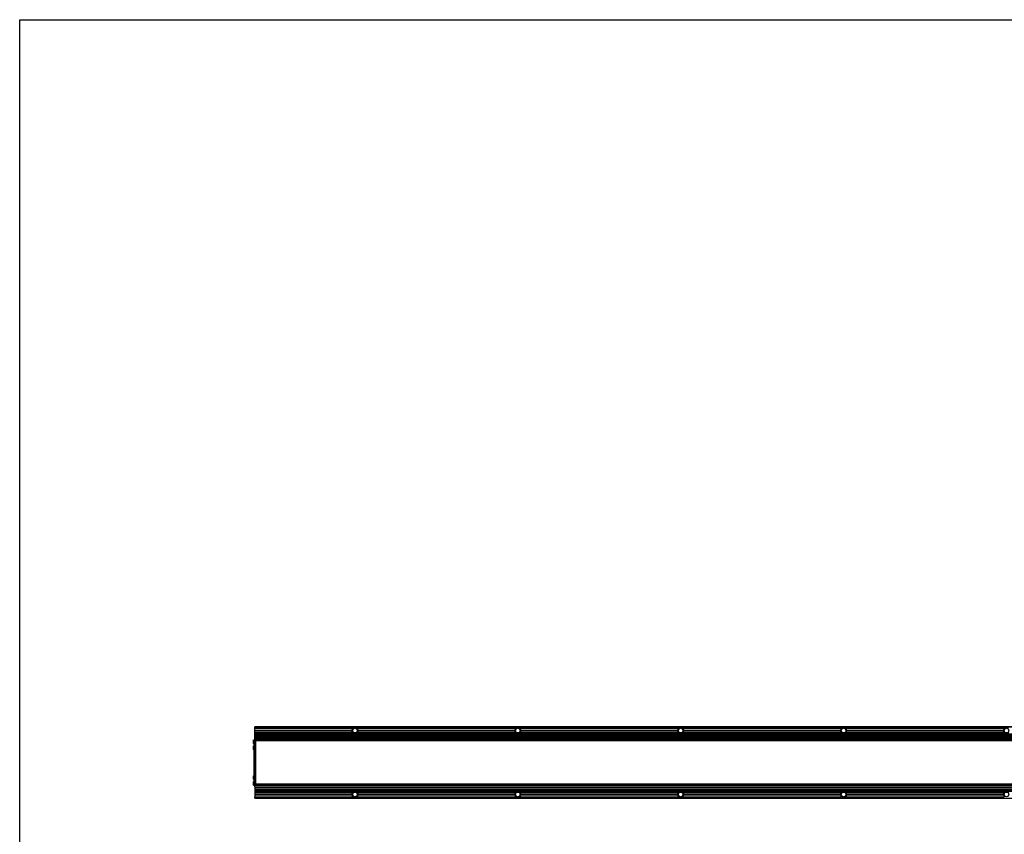
# Model space of a CAD drawing. Extents: x 0 to 3200, y 0 to 2500.
# Drawn here: x 0 to 1511, y 1250 to 2500 of the extents above; entities that cross this region are included whole.
import ezdxf

# ---------------------------------------------------------------- set-up
doc = ezdxf.new("R2010")
doc.units = 0
doc.header["$LTSCALE"] = 176
doc.layers.get('0').update_dxf_attribs({"linetype": 'CONTINUOUS'})
for name, color, linetype in [('3_ALL_AXES', 7, 'CONTINUOUS'), ('6_ALL_SURFS', 7, 'CONTINUOUS'), ('7_ALL_FEATURES', 7, 'CONTINUOUS')]:
    doc.layers.add(name, color=color, linetype=linetype)

msp = doc.modelspace()

# ---------------------------------------------------------------- linework, layer by layer
at = {"color": 7, "linetype": 'CONTINUOUS'}
for p, q in [((0, 0), (0, 2500)), ((0, 2500), (3200, 2500))]:
    msp.add_line(p, q, dxfattribs=at)
at = {"layer": '3_ALL_AXES', "color": 7, "linetype": 'CONTINUOUS'}
for p, q in [((358.42, 1395.015), (358.42, 1389.515)), ((358.42, 1395.015), (358.571, 1395.015)), ((358.571, 1395.015), (358.571, 1389.515)), ((358.571, 1395.015), (359.67, 1394.093)), ((358.42, 1389.515), (358.571, 1389.515)), ((358.42, 1385.865), (358.42, 1380.365)), ((358.42, 1385.865), (358.571, 1385.865)), ((358.42, 1380.365), (358.571, 1380.365)), ((358.571, 1389.515), (359.67, 1390.438)), ((358.571, 1385.865), (358.571, 1380.365)), ((358.571, 1385.865), (359.67, 1384.943)), ((358.571, 1380.365), (359.67, 1381.288)), ((358.42, 1339.965), (358.42, 1334.465)), ((358.42, 1339.965), (358.571, 1339.965)), ((358.42, 1334.465), (358.571, 1334.465)), ((358.42, 1330.815), (358.42, 1325.315)), ((358.42, 1330.815), (358.571, 1330.815)), ((358.571, 1339.965), (358.571, 1334.465)), ((358.571, 1339.965), (359.67, 1339.043)), ((358.571, 1334.465), (359.67, 1335.388)), ((358.571, 1330.815), (358.571, 1325.315)), ((358.571, 1330.815), (359.67, 1329.893)), ((358.42, 1325.315), (358.571, 1325.315)), ((358.571, 1325.315), (359.67, 1326.238)), ((361.17, 1323.015), (361.17, 1307.715)), ((361.17, 1323.015), (3168.17, 1323.015)), ((361.17, 1322.415), (3168.17, 1322.415)), ((361.17, 1320.015), (3168.17, 1320.015)), ((361.17, 1319.415), (3168.17, 1319.415)), ((361.17, 1317.015), (3168.17, 1317.015)), ((361.17, 1316.415), (3168.17, 1316.415))]:
    msp.add_line(p, q, dxfattribs=at)
at = {"layer": '6_ALL_SURFS', "color": 7, "linetype": 'CONTINUOUS'}
for p, q in [((361.17, 1395.215), (361.17, 1415.115)), ((3168.17, 1415.115), (361.17, 1415.115)), ((361.17, 1412.615), (511.387, 1412.615)), ((361.17, 1409.915), (509.938, 1409.915)), ((361.17, 1409.315), (509.875, 1409.315)), ((361.17, 1406.915), (510.405, 1406.915)), ((361.17, 1406.315), (510.773, 1406.315)), ((517.954, 1412.615), (761.387, 1412.615)), ((518.568, 1406.315), (760.773, 1406.315)), ((518.935, 1406.915), (760.405, 1406.915)), ((519.402, 1409.915), (759.938, 1409.915)), ((519.465, 1409.315), (759.875, 1409.315)), ((767.954, 1412.615), (1011.387, 1412.615)), ((768.568, 1406.315), (1010.773, 1406.315)), ((768.935, 1406.915), (1010.405, 1406.915)), ((769.402, 1409.915), (1009.938, 1409.915)), ((769.465, 1409.315), (1009.875, 1409.315)), ((1017.954, 1412.615), (1261.387, 1412.615)), ((1018.568, 1406.315), (1260.773, 1406.315)), ((1018.935, 1406.915), (1260.405, 1406.915)), ((1019.402, 1409.915), (1259.938, 1409.915)), ((1019.465, 1409.315), (1259.875, 1409.315)), ((1267.954, 1412.615), (1511.387, 1412.615)), ((1268.568, 1406.315), (1510.773, 1406.315)), ((1268.935, 1406.915), (1510.405, 1406.915)), ((1269.402, 1409.915), (1509.938, 1409.915)), ((1269.465, 1409.315), (1509.875, 1409.315)), ((361.17, 1403.915), (3168.17, 1403.915)), ((361.17, 1403.315), (3168.17, 1403.315)), ((361.17, 1400.915), (3168.17, 1400.915)), ((361.17, 1400.315), (3168.17, 1400.315)), ((361.17, 1397.915), (3168.17, 1397.915)), ((361.17, 1397.315), (3168.17, 1397.315)), ((361.17, 1393.615), (361.17, 1394.815)), ((3168.17, 1394.815), (361.17, 1394.815)), ((3168.17, 1393.615), (361.17, 1393.615)), ((362.42, 1392.365), (361.17, 1392.365)), ((362.42, 1390.715), (361.17, 1390.715)), ((361.17, 1390.05), (362.42, 1390.05)), ((362.42, 1361.865), (361.17, 1361.865))]:
    msp.add_line(p, q, dxfattribs=at)
at = {"layer": '6_ALL_SURFS', "color": 9, "linetype": 'CONTINUOUS'}
for p, q in [((361.17, 1414.761), (3168.17, 1414.761)), ((361.17, 1395.015), (3168.17, 1395.015)), ((3168.17, 1394.615), (361.17, 1394.615)), ((3168.17, 1393.815), (361.17, 1393.815)), ((361.17, 1393.415), (362.42, 1393.415)), ((362.42, 1392.565), (361.17, 1392.565)), ((361.17, 1392.305), (362.42, 1392.305)), ((361.17, 1392.086), (362.42, 1392.086)), ((362.42, 1391.015), (361.17, 1391.015)), ((362.42, 1390.068), (361.17, 1390.068)), ((361.17, 1387.244), (362.42, 1387.244)), ((361.17, 1386.753), (362.42, 1386.753)), ((362.42, 1362.165), (361.17, 1362.165)), ((361.17, 1361.565), (362.42, 1361.565))]:
    msp.add_line(p, q, dxfattribs=at)
at = {"layer": '6_ALL_SURFS', "color": 7, "linetype": 'CONTINUOUS'}
for centre in [(514.67, 1409.115), (764.67, 1409.115), (1014.67, 1409.115), (1264.67, 1409.115), (1514.67, 1409.115), (514.67, 1311.215), (764.67, 1311.215), (1014.67, 1311.215), (1264.67, 1311.215), (1514.67, 1311.215)]:
    msp.add_circle(centre, 3.5, dxfattribs=at)
for centre, start, end in [((514.67, 1409.115), 177.611506, 207.285535), ((514.67, 1409.115), 133.171184, 170.403991), ((514.67, 1409.115), 215.693583, 324.306417), ((514.67, 1409.115), 9.596009, 46.828816), ((514.67, 1409.115), 332.714465, 2.388494), ((764.67, 1409.115), 177.611506, 207.285535), ((764.67, 1409.115), 133.171184, 170.403991), ((764.67, 1409.115), 215.693583, 324.306417), ((764.67, 1409.115), 9.596009, 46.828816), ((764.67, 1409.115), 332.714465, 2.388494), ((1014.67, 1409.115), 177.611506, 207.285535), ((1014.67, 1409.115), 133.171184, 170.403991), ((1014.67, 1409.115), 215.693583, 324.306417), ((1014.67, 1409.115), 9.596009, 46.828816), ((1014.67, 1409.115), 332.714465, 2.388494), ((1264.67, 1409.115), 177.611506, 207.285535), ((1264.67, 1409.115), 133.171184, 170.403991), ((1264.67, 1409.115), 215.693583, 324.306417), ((1264.67, 1409.115), 9.596009, 46.828816), ((1264.67, 1409.115), 332.714465, 2.388494), ((1514.67, 1409.115), 177.611506, 207.285535), ((1514.67, 1409.115), 133.171184, 170.403991), ((1514.67, 1409.115), 215.693583, 324.306417)]:
    msp.add_arc(centre, 4.799, start, end, dxfattribs=at)
for centre in [(514.67, 1408.15), (764.67, 1408.15), (1014.67, 1408.15), (1264.67, 1408.15), (1514.67, 1408.15)]:
    msp.add_ellipse(centre, major_axis=(0, 5.572), ratio=0.98488578, start_param=-0.64133556, end_param=0.64133556, dxfattribs=at)
for points, knots in [([(509.938, 1409.915), (510.023, 1409.841), (510.143, 1409.588), (509.968, 1409.384), (509.875, 1409.315)], [0, 0, 0, 0, 0.49374012, 1, 1, 1, 1]), ([(510.405, 1406.915), (510.525, 1406.855), (510.696, 1406.743), (510.857, 1406.51), (510.814, 1406.362), (510.773, 1406.315)], [0, 0, 0, 0, 0.50481656, 0.76334841, 1, 1, 1, 1]), ([(518.568, 1406.315), (518.527, 1406.362), (518.484, 1406.508), (518.603, 1406.685), (518.758, 1406.816), (518.876, 1406.885), (518.935, 1406.915)], [0, 0, 0, 0, 0.23321111, 0.49220431, 0.74922599, 1, 1, 1, 1]), ([(519.465, 1409.315), (519.372, 1409.384), (519.197, 1409.587), (519.317, 1409.841), (519.402, 1409.915)], [0, 0, 0, 0, 0.50559609, 1, 1, 1, 1]), ([(759.938, 1409.915), (760.023, 1409.841), (760.143, 1409.588), (759.968, 1409.384), (759.875, 1409.315)], [0, 0, 0, 0, 0.49374012, 1, 1, 1, 1]), ([(760.405, 1406.915), (760.525, 1406.855), (760.696, 1406.743), (760.857, 1406.51), (760.814, 1406.362), (760.773, 1406.315)], [0, 0, 0, 0, 0.50481656, 0.76334841, 1, 1, 1, 1]), ([(768.568, 1406.315), (768.527, 1406.362), (768.484, 1406.508), (768.603, 1406.685), (768.758, 1406.816), (768.876, 1406.885), (768.935, 1406.915)], [0, 0, 0, 0, 0.23321111, 0.49220431, 0.74922599, 1, 1, 1, 1]), ([(769.465, 1409.315), (769.372, 1409.384), (769.197, 1409.587), (769.317, 1409.841), (769.402, 1409.915)], [0, 0, 0, 0, 0.50559609, 1, 1, 1, 1]), ([(1009.938, 1409.915), (1010.023, 1409.841), (1010.143, 1409.588), (1009.968, 1409.384), (1009.875, 1409.315)], [0, 0, 0, 0, 0.49374012, 1, 1, 1, 1]), ([(1010.405, 1406.915), (1010.525, 1406.855), (1010.696, 1406.743), (1010.857, 1406.51), (1010.814, 1406.362), (1010.773, 1406.315)], [0, 0, 0, 0, 0.50481656, 0.76334841, 1, 1, 1, 1]), ([(1018.568, 1406.315), (1018.527, 1406.362), (1018.484, 1406.508), (1018.603, 1406.685), (1018.758, 1406.816), (1018.876, 1406.885), (1018.935, 1406.915)], [0, 0, 0, 0, 0.23321111, 0.49220431, 0.74922599, 1, 1, 1, 1]), ([(1019.465, 1409.315), (1019.372, 1409.384), (1019.197, 1409.587), (1019.317, 1409.841), (1019.402, 1409.915)], [0, 0, 0, 0, 0.50559609, 1, 1, 1, 1]), ([(1259.938, 1409.915), (1260.023, 1409.841), (1260.143, 1409.588), (1259.968, 1409.384), (1259.875, 1409.315)], [0, 0, 0, 0, 0.49374012, 1, 1, 1, 1]), ([(1260.405, 1406.915), (1260.525, 1406.855), (1260.696, 1406.743), (1260.857, 1406.51), (1260.814, 1406.362), (1260.773, 1406.315)], [0, 0, 0, 0, 0.50481656, 0.76334841, 1, 1, 1, 1]), ([(1268.568, 1406.315), (1268.527, 1406.362), (1268.484, 1406.508), (1268.603, 1406.685), (1268.758, 1406.816), (1268.876, 1406.885), (1268.935, 1406.915)], [0, 0, 0, 0, 0.23321111, 0.49220431, 0.74922599, 1, 1, 1, 1]), ([(1269.465, 1409.315), (1269.372, 1409.384), (1269.197, 1409.587), (1269.317, 1409.841), (1269.402, 1409.915)], [0, 0, 0, 0, 0.50559609, 1, 1, 1, 1]), ([(1509.938, 1409.915), (1510.023, 1409.841), (1510.143, 1409.588), (1509.968, 1409.384), (1509.875, 1409.315)], [0, 0, 0, 0, 0.49374012, 1, 1, 1, 1]), ([(1510.405, 1406.915), (1510.525, 1406.855), (1510.696, 1406.743), (1510.857, 1406.51), (1510.814, 1406.362), (1510.773, 1406.315)], [0, 0, 0, 0, 0.50481656, 0.76334841, 1, 1, 1, 1])]:
    msp.add_open_spline(points, degree=3, knots=knots, dxfattribs=at)
at = {"layer": '7_ALL_FEATURES', "color": 7, "linetype": 'CONTINUOUS'}
for p, q in [((359.67, 1325.115), (359.67, 1395.215)), ((359.67, 1395.215), (361.17, 1395.215)), ((361.17, 1395.215), (361.17, 1394.753)), ((361.17, 1323.015), (361.17, 1394.544)), ((362.42, 1326.865), (362.42, 1393.465)), ((3166.92, 1393.465), (362.42, 1393.465)), ((362.42, 1358.465), (361.17, 1358.465)), ((362.42, 1330.281), (361.17, 1330.281)), ((359.67, 1325.115), (361.17, 1325.115)), ((362.42, 1329.615), (361.17, 1329.615)), ((362.42, 1327.965), (361.17, 1327.965)), ((3168.17, 1326.715), (361.17, 1326.715)), ((3168.17, 1325.515), (361.17, 1325.515)), ((3166.92, 1326.865), (362.42, 1326.865)), ((361.17, 1314.015), (510.773, 1314.015)), ((361.17, 1313.415), (510.405, 1313.415)), ((361.17, 1311.015), (509.875, 1311.015)), ((361.17, 1310.415), (509.938, 1310.415)), ((361.17, 1305.215), (361.17, 1307.715)), ((361.17, 1307.715), (511.387, 1307.715)), ((361.17, 1305.215), (3168.17, 1305.215)), ((517.954, 1307.715), (761.387, 1307.715)), ((518.568, 1314.015), (760.773, 1314.015)), ((518.935, 1313.415), (760.405, 1313.415)), ((519.402, 1310.415), (759.938, 1310.415)), ((519.465, 1311.015), (759.875, 1311.015)), ((767.954, 1307.715), (1011.387, 1307.715)), ((768.568, 1314.015), (1010.773, 1314.015)), ((768.935, 1313.415), (1010.405, 1313.415)), ((769.402, 1310.415), (1009.938, 1310.415)), ((769.465, 1311.015), (1009.875, 1311.015)), ((1017.954, 1307.715), (1261.387, 1307.715)), ((1018.568, 1314.015), (1260.773, 1314.015)), ((1018.935, 1313.415), (1260.405, 1313.415)), ((1019.402, 1310.415), (1259.938, 1310.415)), ((1019.465, 1311.015), (1259.875, 1311.015)), ((1267.954, 1307.715), (1511.387, 1307.715)), ((1268.568, 1314.015), (1510.773, 1314.015)), ((1268.935, 1313.415), (1510.405, 1313.415)), ((1269.402, 1310.415), (1509.938, 1310.415)), ((1269.465, 1311.015), (1509.875, 1311.015))]:
    msp.add_line(p, q, dxfattribs=at)
at = {"layer": '7_ALL_FEATURES', "color": 9, "linetype": 'CONTINUOUS'}
for p, q in [((359.67, 1394.465), (361.17, 1394.465)), ((3166.92, 1393.265), (362.42, 1393.265)), ((361.17, 1358.765), (362.42, 1358.765)), ((362.42, 1358.165), (361.17, 1358.165)), ((361.17, 1333.577), (362.42, 1333.577)), ((361.17, 1333.087), (362.42, 1333.087)), ((362.42, 1330.263), (361.17, 1330.263)), ((359.67, 1325.865), (361.17, 1325.865)), ((362.42, 1329.315), (361.17, 1329.315)), ((361.17, 1328.244), (362.42, 1328.244)), ((361.17, 1328.025), (362.42, 1328.025)), ((362.42, 1327.765), (361.17, 1327.765)), ((361.17, 1326.915), (362.42, 1326.915)), ((3168.17, 1326.515), (361.17, 1326.515)), ((3168.17, 1325.715), (361.17, 1325.715)), ((361.17, 1325.315), (3168.17, 1325.315)), ((3166.92, 1327.065), (362.42, 1327.065)), ((361.17, 1305.57), (3168.17, 1305.57))]:
    msp.add_line(p, q, dxfattribs=at)
at = {"layer": '7_ALL_FEATURES', "color": 7, "linetype": 'CONTINUOUS'}
for centre, start, end in [((514.67, 1311.215), 35.693583, 144.306417), ((764.67, 1311.215), 35.693583, 144.306417), ((1014.67, 1311.215), 35.693583, 144.306417), ((1264.67, 1311.215), 35.693583, 144.306417), ((1514.67, 1311.215), 35.693583, 144.306417), ((514.67, 1311.215), 152.714465, 182.388494), ((514.67, 1311.215), 189.596009, 226.828816), ((514.67, 1311.215), 313.171184, 350.403991), ((514.67, 1311.215), 357.611506, 27.285535), ((764.67, 1311.215), 152.714465, 182.388494), ((764.67, 1311.215), 189.596009, 226.828816), ((764.67, 1311.215), 313.171184, 350.403991), ((764.67, 1311.215), 357.611506, 27.285535), ((1014.67, 1311.215), 152.714465, 182.388494), ((1014.67, 1311.215), 189.596009, 226.828816), ((1014.67, 1311.215), 313.171184, 350.403991), ((1014.67, 1311.215), 357.611506, 27.285535), ((1264.67, 1311.215), 152.714465, 182.388494), ((1264.67, 1311.215), 189.596009, 226.828816), ((1264.67, 1311.215), 313.171184, 350.403991), ((1264.67, 1311.215), 357.611506, 27.285535), ((1514.67, 1311.215), 152.714465, 182.388494), ((1514.67, 1311.215), 189.596009, 226.828816)]:
    msp.add_arc(centre, 4.799, start, end, dxfattribs=at)
for centre in [(514.67, 1312.18), (764.67, 1312.18), (1014.67, 1312.18), (1264.67, 1312.18)]:
    msp.add_ellipse(centre, major_axis=(0, 5.572), ratio=0.98488578, start_param=2.5002571, end_param=3.78292821, dxfattribs=at)
for points, knots in [([(509.938, 1310.415), (510.023, 1310.489), (510.143, 1310.743), (509.968, 1310.946), (509.875, 1311.015)], [0, 0, 0, 0, 0.49374012, 1, 1, 1, 1]), ([(510.405, 1313.415), (510.525, 1313.476), (510.696, 1313.587), (510.857, 1313.821), (510.814, 1313.968), (510.773, 1314.015)], [0, 0, 0, 0, 0.50481656, 0.76334841, 1, 1, 1, 1]), ([(518.568, 1314.015), (518.527, 1313.969), (518.484, 1313.823), (518.603, 1313.645), (518.758, 1313.514), (518.876, 1313.445), (518.935, 1313.415)], [0, 0, 0, 0, 0.23321111, 0.49220431, 0.74922599, 1, 1, 1, 1]), ([(519.465, 1311.015), (519.372, 1310.946), (519.197, 1310.743), (519.317, 1310.489), (519.402, 1310.415)], [0, 0, 0, 0, 0.50559609, 1, 1, 1, 1]), ([(759.938, 1310.415), (760.023, 1310.489), (760.143, 1310.743), (759.968, 1310.946), (759.875, 1311.015)], [0, 0, 0, 0, 0.49374012, 1, 1, 1, 1]), ([(760.405, 1313.415), (760.525, 1313.476), (760.696, 1313.587), (760.857, 1313.821), (760.814, 1313.968), (760.773, 1314.015)], [0, 0, 0, 0, 0.50481656, 0.76334841, 1, 1, 1, 1]), ([(768.568, 1314.015), (768.527, 1313.969), (768.484, 1313.823), (768.603, 1313.645), (768.758, 1313.514), (768.876, 1313.445), (768.935, 1313.415)], [0, 0, 0, 0, 0.23321111, 0.49220431, 0.74922599, 1, 1, 1, 1]), ([(769.465, 1311.015), (769.372, 1310.946), (769.197, 1310.743), (769.317, 1310.489), (769.402, 1310.415)], [0, 0, 0, 0, 0.50559609, 1, 1, 1, 1]), ([(1009.938, 1310.415), (1010.023, 1310.489), (1010.143, 1310.743), (1009.968, 1310.946), (1009.875, 1311.015)], [0, 0, 0, 0, 0.49374012, 1, 1, 1, 1]), ([(1010.405, 1313.415), (1010.525, 1313.476), (1010.696, 1313.587), (1010.857, 1313.821), (1010.814, 1313.968), (1010.773, 1314.015)], [0, 0, 0, 0, 0.50481656, 0.76334841, 1, 1, 1, 1]), ([(1018.568, 1314.015), (1018.527, 1313.969), (1018.484, 1313.823), (1018.603, 1313.645), (1018.758, 1313.514), (1018.876, 1313.445), (1018.935, 1313.415)], [0, 0, 0, 0, 0.23321111, 0.49220431, 0.74922599, 1, 1, 1, 1]), ([(1019.465, 1311.015), (1019.372, 1310.946), (1019.197, 1310.743), (1019.317, 1310.489), (1019.402, 1310.415)], [0, 0, 0, 0, 0.50559609, 1, 1, 1, 1]), ([(1259.938, 1310.415), (1260.023, 1310.489), (1260.143, 1310.743), (1259.968, 1310.946), (1259.875, 1311.015)], [0, 0, 0, 0, 0.49374012, 1, 1, 1, 1]), ([(1260.405, 1313.415), (1260.525, 1313.476), (1260.696, 1313.587), (1260.857, 1313.821), (1260.814, 1313.968), (1260.773, 1314.015)], [0, 0, 0, 0, 0.50481656, 0.76334841, 1, 1, 1, 1]), ([(1268.568, 1314.015), (1268.527, 1313.969), (1268.484, 1313.823), (1268.603, 1313.645), (1268.758, 1313.514), (1268.876, 1313.445), (1268.935, 1313.415)], [0, 0, 0, 0, 0.23321111, 0.49220431, 0.74922599, 1, 1, 1, 1]), ([(1269.465, 1311.015), (1269.372, 1310.946), (1269.197, 1310.743), (1269.317, 1310.489), (1269.402, 1310.415)], [0, 0, 0, 0, 0.50559609, 1, 1, 1, 1]), ([(1509.938, 1310.415), (1510.023, 1310.489), (1510.143, 1310.743), (1509.968, 1310.946), (1509.875, 1311.015)], [0, 0, 0, 0, 0.49374012, 1, 1, 1, 1]), ([(1510.405, 1313.415), (1510.525, 1313.476), (1510.696, 1313.587), (1510.857, 1313.821), (1510.814, 1313.968), (1510.773, 1314.015)], [0, 0, 0, 0, 0.50481656, 0.76334841, 1, 1, 1, 1])]:
    msp.add_open_spline(points, degree=3, knots=knots, dxfattribs=at)

doc.saveas('drawing.dxf')
